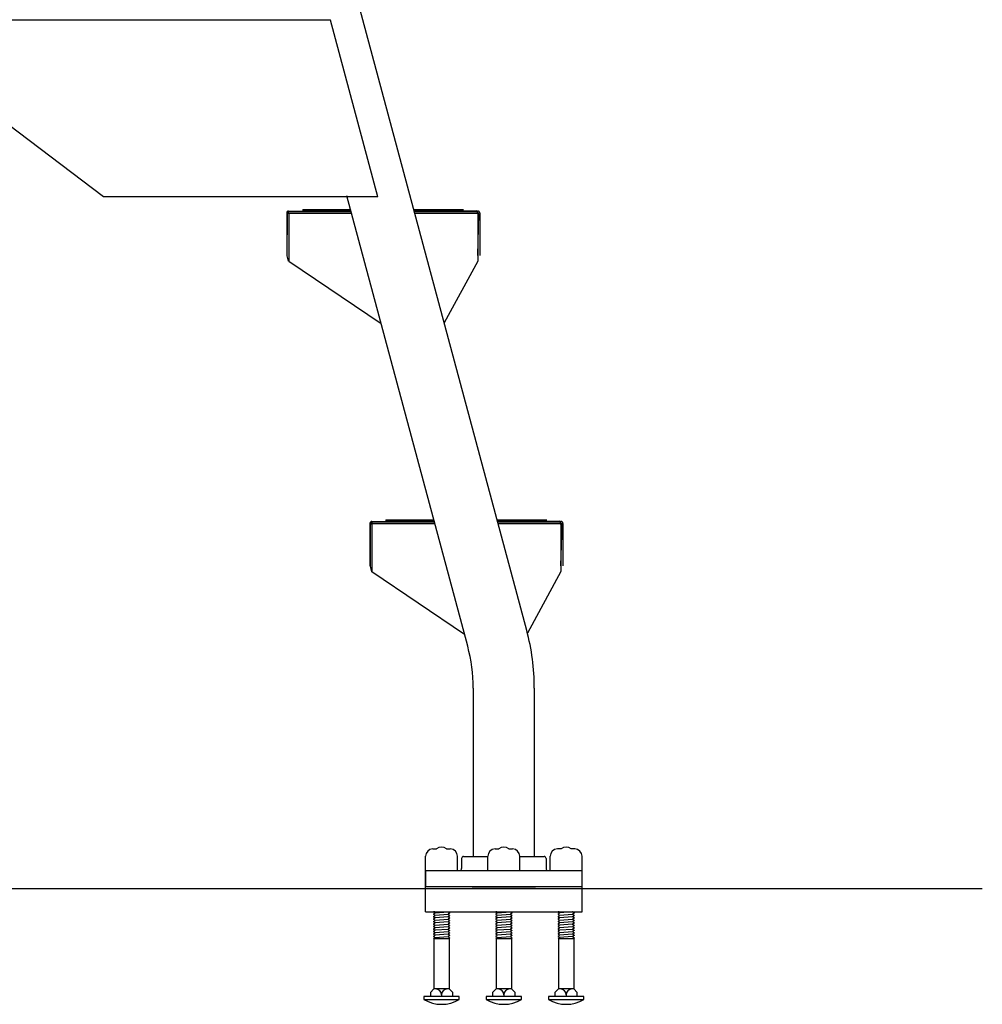
# Model space of a CAD drawing. Extents: x -35 to 287, y -217 to 110.
# Drawn here: x 10 to 40, y -197 to -166 of the extents above; entities that cross this region are included whole.
import ezdxf

# ---------------------------------------------------------------- set-up
doc = ezdxf.new("R2010")
doc.units = 0
doc.header["$MEASUREMENT"] = 0
doc.layers.get('0').update_dxf_attribs({"linetype": 'CONTINUOUS'})

msp = doc.modelspace()

# ---------------------------------------------------------------- linework, layer by layer
at = {"color": 7}
for p, q in [((25.537, -185.124), (19.655, -163.171)), ((19.432, -166.136), (6.432, -166.136)), ((20.906, -171.636), (19.432, -166.136)), ((20.906, -171.636), (19.432, -166.136)), ((12.379, -171.636), (6.432, -167.136)), ((20.906, -171.636), (12.379, -171.636)), ((23.702, -185.616), (19.948, -171.606)), ((18.073, -172.135), (18.073, -173.458)), ((18.084, -172.174), (18.078, -173.467)), ((18.131, -172.102), (18.084, -172.174)), ((20.061, -172.091), (18.131, -172.102)), ((18.133, -172.075), (20.074, -172.075)), ((20.09, -172.137), (18.135, -172.137)), ((18.135, -172.137), (18.135, -173.637)), ((18.135, -172.167), (18.135, -173.458)), ((18.165, -172.137), (20.09, -172.137)), ((18.573, -172.025), (20.06, -172.025)), ((18.573, -172.025), (18.573, -172.075)), ((18.573, -172.06), (20.07, -172.06)), ((18.573, -172.075), (20.074, -172.075)), ((22.027, -172.025), (23.574, -172.025)), ((22.037, -172.06), (23.574, -172.06)), ((22.042, -172.075), (24.014, -172.075)), ((22.042, -172.075), (23.574, -172.075)), ((23.981, -172.07), (22.049, -172.08)), ((24.012, -172.137), (22.057, -172.137)), ((22.057, -172.137), (23.982, -172.137)), ((24.05, -172.166), (23.981, -172.07)), ((24.012, -172.137), (24.012, -173.637)), ((24.012, -173.458), (24.05, -172.166)), ((24.012, -172.167), (24.012, -173.458)), ((24.074, -172.135), (24.074, -173.458)), ((18.078, -173.467), (18.118, -173.638)), ((18.135, -173.637), (21.013, -175.579)), ((24.012, -173.637), (22.972, -175.551)), ((21.161, -181.684), (22.648, -181.684)), ((21.161, -181.684), (21.161, -181.734)), ((24.615, -181.684), (26.162, -181.684)), ((20.661, -181.794), (20.661, -183.117)), ((20.672, -181.833), (20.666, -183.127)), ((20.719, -181.761), (20.672, -181.833)), ((22.649, -181.75), (20.719, -181.761)), ((20.721, -181.734), (22.662, -181.734)), ((22.678, -181.796), (20.723, -181.796)), ((20.723, -181.796), (20.723, -183.296)), ((20.723, -181.826), (20.723, -183.117)), ((20.753, -181.796), (22.678, -181.796)), ((21.161, -181.719), (22.658, -181.719)), ((21.161, -181.734), (22.662, -181.734)), ((24.625, -181.719), (26.162, -181.719)), ((24.63, -181.734), (26.162, -181.734)), ((24.63, -181.734), (26.603, -181.734)), ((26.567, -181.729), (24.634, -181.739)), ((24.645, -181.796), (26.571, -181.796)), ((26.601, -181.796), (24.645, -181.796)), ((26.635, -181.825), (26.567, -181.729)), ((26.598, -183.117), (26.635, -181.825)), ((26.601, -181.796), (26.601, -183.296)), ((26.601, -181.826), (26.601, -183.117)), ((26.663, -181.794), (26.663, -183.117)), ((20.666, -183.127), (20.706, -183.298)), ((20.723, -183.296), (23.601, -185.239)), ((26.601, -183.296), (25.56, -185.21)), ((23.874, -186.923), (23.874, -192.159)), ((25.774, -186.923), (25.774, -192.159)), ((22.616, -191.925), (22.731, -191.925)), ((23.044, -191.925), (23.159, -191.925)), ((24.553, -191.925), (24.668, -191.925)), ((24.981, -191.925), (25.096, -191.925)), ((26.605, -191.925), (26.49, -191.925)), ((27.033, -191.925), (26.918, -191.925)), ((22.391, -192.597), (22.391, -192.15)), ((23.384, -192.597), (23.384, -192.15)), ((23.512, -192.222), (23.512, -192.534)), ((23.575, -192.159), (24.328, -192.159)), ((24.328, -192.597), (24.328, -192.15)), ((25.321, -192.597), (25.321, -192.15)), ((25.321, -192.159), (26.075, -192.159)), ((26.137, -192.222), (26.137, -192.534)), ((26.265, -192.597), (26.265, -192.15)), ((27.258, -192.597), (27.258, -192.15)), ((22.387, -192.597), (27.262, -192.597)), ((22.387, -193.879), (22.387, -192.597)), ((22.387, -192.597), (22.387, -193.097)), ((27.262, -193.879), (27.262, -192.597)), ((-28.779, -193.16), (39.705, -193.16)), ((22.387, -193.098), (27.262, -193.098)), ((22.387, -193.16), (27.262, -193.16)), ((25.808, -193.16), (23.841, -193.16)), ((22.387, -193.879), (27.262, -193.879)), ((22.675, -193.879), (22.639, -193.881)), ((22.639, -193.879), (22.639, -193.881)), ((22.639, -193.881), (22.686, -193.91)), ((22.639, -193.881), (22.686, -193.91)), ((22.639, -193.948), (22.686, -193.92)), ((23.091, -193.89), (22.686, -193.92)), ((22.686, -193.91), (22.686, -193.92)), ((23.093, -193.879), (23.091, -193.88)), ((23.091, -193.88), (23.091, -193.89)), ((23.139, -193.918), (23.091, -193.89)), ((23.139, -193.928), (23.091, -193.957)), ((23.139, -193.918), (23.139, -193.928)), ((24.576, -193.879), (24.576, -193.881)), ((24.613, -193.879), (24.576, -193.881)), ((24.576, -193.881), (24.623, -193.91)), ((24.576, -193.948), (24.623, -193.92)), ((25.029, -193.89), (24.623, -193.92)), ((24.623, -193.91), (24.623, -193.92)), ((25.031, -193.879), (25.029, -193.88)), ((25.029, -193.88), (25.029, -193.89)), ((25.076, -193.918), (25.029, -193.89)), ((25.076, -193.928), (25.029, -193.957)), ((25.076, -193.918), (25.076, -193.928)), ((26.55, -193.879), (26.514, -193.881)), ((26.514, -193.879), (26.514, -193.881)), ((26.514, -193.881), (26.561, -193.91)), ((26.514, -193.948), (26.561, -193.92)), ((26.966, -193.88), (26.561, -193.91)), ((26.561, -193.91), (26.561, -193.92)), ((26.968, -193.879), (26.966, -193.88)), ((26.966, -193.88), (26.966, -193.89)), ((27.014, -193.918), (26.966, -193.89)), ((27.014, -193.928), (26.966, -193.957)), ((27.014, -193.918), (27.014, -193.928)), ((22.639, -193.948), (22.639, -193.958)), ((22.639, -193.958), (22.686, -193.987)), ((22.639, -194.025), (22.686, -193.997)), ((22.639, -194.025), (22.639, -194.035)), ((22.639, -194.035), (22.686, -194.064)), ((22.639, -194.035), (22.686, -194.064)), ((22.639, -194.102), (22.686, -194.073)), ((22.639, -194.102), (22.639, -194.112)), ((22.639, -194.112), (22.686, -194.141)), ((22.639, -194.179), (22.686, -194.15)), ((22.639, -194.179), (22.639, -194.189)), ((22.639, -194.189), (22.686, -194.218)), ((22.639, -194.256), (22.686, -194.227)), ((23.091, -193.967), (22.686, -193.997)), ((22.686, -193.987), (22.686, -193.997)), ((23.091, -194.043), (22.686, -194.073)), ((23.091, -194.043), (22.686, -194.073)), ((22.686, -194.064), (22.686, -194.073)), ((22.686, -194.064), (22.686, -194.073)), ((23.091, -194.12), (22.686, -194.15)), ((22.686, -194.141), (22.686, -194.15)), ((23.091, -194.197), (22.686, -194.227)), ((22.686, -194.218), (22.686, -194.227)), ((23.091, -193.957), (23.091, -193.967)), ((23.139, -193.995), (23.091, -193.967)), ((23.139, -194.005), (23.091, -194.034)), ((23.091, -194.034), (23.091, -194.043)), ((23.139, -194.072), (23.091, -194.043)), ((23.139, -194.072), (23.091, -194.043)), ((23.139, -194.082), (23.091, -194.111)), ((23.091, -194.111), (23.091, -194.12)), ((23.139, -194.149), (23.091, -194.12)), ((23.139, -194.159), (23.091, -194.188)), ((23.091, -194.188), (23.091, -194.197)), ((23.139, -194.226), (23.091, -194.197)), ((23.139, -194.236), (23.091, -194.265)), ((23.139, -193.995), (23.139, -194.005)), ((23.139, -194.072), (23.139, -194.082)), ((23.139, -194.149), (23.139, -194.159)), ((23.139, -194.226), (23.139, -194.236)), ((24.576, -193.948), (24.576, -193.958)), ((24.576, -193.958), (24.623, -193.987)), ((24.576, -194.025), (24.623, -193.997)), ((24.576, -194.025), (24.576, -194.035)), ((24.576, -194.035), (24.623, -194.064)), ((24.576, -194.035), (24.623, -194.064)), ((24.576, -194.102), (24.623, -194.073)), ((24.576, -194.102), (24.576, -194.112)), ((24.576, -194.112), (24.623, -194.141)), ((24.576, -194.179), (24.623, -194.15)), ((24.576, -194.179), (24.576, -194.189)), ((24.576, -194.189), (24.623, -194.218)), ((24.576, -194.256), (24.623, -194.227)), ((25.029, -193.967), (24.623, -193.997)), ((24.623, -193.987), (24.623, -193.997)), ((25.029, -194.043), (24.623, -194.073)), ((25.029, -194.043), (24.623, -194.073)), ((24.623, -194.064), (24.623, -194.073)), ((24.623, -194.064), (24.623, -194.073)), ((25.029, -194.12), (24.623, -194.15)), ((24.623, -194.141), (24.623, -194.15)), ((25.029, -194.197), (24.623, -194.227)), ((24.623, -194.218), (24.623, -194.227)), ((25.029, -193.957), (25.029, -193.967)), ((25.076, -193.995), (25.029, -193.967)), ((25.076, -194.005), (25.029, -194.034)), ((25.029, -194.034), (25.029, -194.043)), ((25.076, -194.072), (25.029, -194.043)), ((25.076, -194.072), (25.029, -194.043)), ((25.076, -194.082), (25.029, -194.111)), ((25.029, -194.111), (25.029, -194.12)), ((25.076, -194.149), (25.029, -194.12)), ((25.076, -194.159), (25.029, -194.188)), ((25.029, -194.188), (25.029, -194.197)), ((25.076, -194.226), (25.029, -194.197)), ((25.076, -194.236), (25.029, -194.265)), ((25.076, -193.995), (25.076, -194.005)), ((25.076, -194.072), (25.076, -194.082)), ((25.076, -194.149), (25.076, -194.159)), ((25.076, -194.226), (25.076, -194.236)), ((26.514, -193.948), (26.514, -193.958)), ((26.514, -193.958), (26.561, -193.987)), ((26.514, -194.025), (26.561, -193.997)), ((26.514, -194.025), (26.514, -194.035)), ((26.514, -194.035), (26.561, -194.064)), ((26.514, -194.035), (26.561, -194.064)), ((26.514, -194.102), (26.561, -194.073)), ((26.514, -194.102), (26.514, -194.112)), ((26.514, -194.112), (26.561, -194.141)), ((26.514, -194.179), (26.561, -194.15)), ((26.514, -194.179), (26.514, -194.189)), ((26.514, -194.189), (26.561, -194.218)), ((26.514, -194.256), (26.561, -194.227)), ((26.966, -193.967), (26.561, -193.997)), ((26.561, -193.987), (26.561, -193.997)), ((26.966, -194.043), (26.561, -194.073)), ((26.966, -194.043), (26.561, -194.073)), ((26.561, -194.064), (26.561, -194.073)), ((26.561, -194.064), (26.561, -194.073)), ((26.966, -194.12), (26.561, -194.15)), ((26.561, -194.141), (26.561, -194.15)), ((26.966, -194.197), (26.561, -194.227)), ((26.561, -194.218), (26.561, -194.227)), ((26.966, -193.957), (26.966, -193.967)), ((27.014, -193.995), (26.966, -193.967)), ((27.014, -194.005), (26.966, -194.034)), ((26.966, -194.034), (26.966, -194.043)), ((27.014, -194.072), (26.966, -194.043)), ((27.014, -194.072), (26.966, -194.043)), ((27.014, -194.082), (26.966, -194.111)), ((26.966, -194.111), (26.966, -194.12)), ((27.014, -194.149), (26.966, -194.12)), ((27.014, -194.159), (26.966, -194.188)), ((26.966, -194.188), (26.966, -194.197)), ((27.014, -194.226), (26.966, -194.197)), ((27.014, -194.236), (26.966, -194.265)), ((27.014, -193.995), (27.014, -194.005)), ((27.014, -194.072), (27.014, -194.082)), ((27.014, -194.149), (27.014, -194.159)), ((27.014, -194.226), (27.014, -194.236)), ((22.639, -194.256), (22.639, -194.266)), ((22.639, -194.266), (22.686, -194.295)), ((22.639, -194.333), (22.686, -194.304)), ((22.639, -194.333), (22.639, -194.343)), ((22.639, -194.343), (22.686, -194.372)), ((22.639, -194.41), (22.686, -194.381)), ((22.639, -194.41), (22.639, -194.42)), ((22.639, -194.42), (22.686, -194.448)), ((22.639, -194.487), (22.686, -194.458)), ((22.639, -194.487), (22.639, -194.496)), ((22.639, -194.496), (22.686, -194.525)), ((22.639, -194.564), (22.686, -194.535)), ((23.091, -194.274), (22.686, -194.304)), ((22.686, -194.295), (22.686, -194.304)), ((23.091, -194.351), (22.686, -194.381)), ((22.686, -194.372), (22.686, -194.381)), ((23.091, -194.428), (22.686, -194.458)), ((22.686, -194.448), (22.686, -194.458)), ((23.091, -194.505), (22.686, -194.535)), ((22.686, -194.525), (22.686, -194.535)), ((23.091, -194.265), (23.091, -194.274)), ((23.139, -194.303), (23.091, -194.274)), ((23.139, -194.313), (23.091, -194.342)), ((23.091, -194.342), (23.091, -194.351)), ((23.139, -194.38), (23.091, -194.351)), ((23.139, -194.39), (23.091, -194.418)), ((23.091, -194.418), (23.091, -194.428)), ((23.139, -194.457), (23.091, -194.428)), ((23.139, -194.466), (23.091, -194.495)), ((23.091, -194.495), (23.091, -194.505)), ((23.139, -194.534), (23.091, -194.505)), ((23.139, -194.543), (23.091, -194.572)), ((23.139, -194.303), (23.139, -194.313)), ((23.139, -194.38), (23.139, -194.39)), ((23.139, -194.457), (23.139, -194.466)), ((23.139, -194.534), (23.139, -194.543)), ((24.576, -194.256), (24.576, -194.266)), ((24.576, -194.266), (24.623, -194.295)), ((24.576, -194.333), (24.623, -194.304)), ((24.576, -194.333), (24.576, -194.343)), ((24.576, -194.343), (24.623, -194.372)), ((24.576, -194.41), (24.623, -194.381)), ((24.576, -194.41), (24.576, -194.42)), ((24.576, -194.42), (24.623, -194.448)), ((24.576, -194.487), (24.623, -194.458)), ((24.576, -194.487), (24.576, -194.496)), ((24.576, -194.496), (24.623, -194.525)), ((24.576, -194.564), (24.623, -194.535)), ((25.029, -194.274), (24.623, -194.304)), ((24.623, -194.295), (24.623, -194.304)), ((25.029, -194.351), (24.623, -194.381)), ((24.623, -194.372), (24.623, -194.381)), ((25.029, -194.428), (24.623, -194.458)), ((24.623, -194.448), (24.623, -194.458)), ((25.029, -194.505), (24.623, -194.535)), ((24.623, -194.525), (24.623, -194.535)), ((25.029, -194.265), (25.029, -194.274)), ((25.076, -194.303), (25.029, -194.274)), ((25.076, -194.313), (25.029, -194.342)), ((25.029, -194.342), (25.029, -194.351)), ((25.076, -194.38), (25.029, -194.351)), ((25.076, -194.39), (25.029, -194.418)), ((25.029, -194.418), (25.029, -194.428)), ((25.076, -194.457), (25.029, -194.428)), ((25.076, -194.466), (25.029, -194.495)), ((25.029, -194.495), (25.029, -194.505)), ((25.076, -194.534), (25.029, -194.505)), ((25.076, -194.543), (25.029, -194.572)), ((25.076, -194.303), (25.076, -194.313)), ((25.076, -194.38), (25.076, -194.39)), ((25.076, -194.457), (25.076, -194.466)), ((25.076, -194.534), (25.076, -194.543)), ((26.514, -194.256), (26.514, -194.266)), ((26.514, -194.266), (26.561, -194.295)), ((26.514, -194.333), (26.561, -194.304)), ((26.514, -194.333), (26.514, -194.343)), ((26.514, -194.343), (26.561, -194.372)), ((26.514, -194.41), (26.561, -194.381)), ((26.514, -194.41), (26.514, -194.42)), ((26.514, -194.42), (26.561, -194.448)), ((26.514, -194.487), (26.561, -194.458)), ((26.514, -194.487), (26.514, -194.496)), ((26.514, -194.496), (26.561, -194.525)), ((26.514, -194.564), (26.561, -194.535)), ((26.966, -194.265), (26.561, -194.295)), ((26.561, -194.295), (26.561, -194.304)), ((26.966, -194.351), (26.561, -194.381)), ((26.561, -194.372), (26.561, -194.381)), ((26.966, -194.428), (26.561, -194.458)), ((26.561, -194.448), (26.561, -194.458)), ((26.966, -194.505), (26.561, -194.535)), ((26.561, -194.525), (26.561, -194.535)), ((26.966, -194.265), (26.966, -194.274)), ((27.014, -194.303), (26.966, -194.274)), ((27.014, -194.313), (26.966, -194.342)), ((26.966, -194.342), (26.966, -194.351)), ((27.014, -194.38), (26.966, -194.351)), ((27.014, -194.39), (26.966, -194.418)), ((26.966, -194.418), (26.966, -194.428)), ((27.014, -194.457), (26.966, -194.428)), ((27.014, -194.466), (26.966, -194.495)), ((26.966, -194.495), (26.966, -194.505)), ((27.014, -194.534), (26.966, -194.505)), ((27.014, -194.543), (26.966, -194.572)), ((27.014, -194.303), (27.014, -194.313)), ((27.014, -194.38), (27.014, -194.39)), ((27.014, -194.457), (27.014, -194.466)), ((27.014, -194.534), (27.014, -194.543)), ((22.639, -194.564), (22.639, -194.573)), ((22.639, -194.573), (22.686, -194.602)), ((22.639, -194.641), (22.686, -194.612)), ((22.639, -194.641), (22.639, -194.65)), ((22.639, -194.65), (22.686, -194.679)), ((22.639, -194.718), (22.686, -194.689)), ((22.639, -194.718), (22.639, -194.726)), ((23.13, -194.726), (22.639, -194.726)), ((22.648, -194.726), (22.648, -196.282)), ((23.091, -194.582), (22.686, -194.612)), ((22.686, -194.602), (22.686, -194.612)), ((23.091, -194.659), (22.686, -194.689)), ((22.686, -194.679), (22.686, -194.689)), ((23.091, -194.572), (23.091, -194.582)), ((23.139, -194.611), (23.091, -194.582)), ((23.139, -194.62), (23.091, -194.649)), ((23.091, -194.649), (23.091, -194.659)), ((23.139, -194.688), (23.091, -194.659)), ((23.139, -194.697), (23.091, -194.726)), ((23.13, -194.726), (23.13, -196.282)), ((23.139, -194.611), (23.139, -194.62)), ((23.139, -194.688), (23.139, -194.697)), ((24.576, -194.564), (24.576, -194.573)), ((24.576, -194.573), (24.623, -194.602)), ((24.576, -194.641), (24.623, -194.612)), ((24.576, -194.641), (24.576, -194.65)), ((24.576, -194.65), (24.623, -194.679)), ((24.576, -194.718), (24.623, -194.689)), ((24.576, -194.718), (24.576, -194.726)), ((25.067, -194.726), (24.576, -194.726)), ((24.585, -194.726), (24.585, -196.282)), ((25.029, -194.582), (24.623, -194.612)), ((24.623, -194.602), (24.623, -194.612)), ((25.029, -194.659), (24.623, -194.689)), ((24.623, -194.679), (24.623, -194.689)), ((25.029, -194.572), (25.029, -194.582)), ((25.076, -194.611), (25.029, -194.582)), ((25.076, -194.62), (25.029, -194.649)), ((25.029, -194.649), (25.029, -194.659)), ((25.076, -194.688), (25.029, -194.659)), ((25.076, -194.697), (25.029, -194.726)), ((25.067, -194.726), (25.067, -196.282)), ((25.076, -194.611), (25.076, -194.62)), ((25.076, -194.688), (25.076, -194.697)), ((26.514, -194.564), (26.514, -194.573)), ((26.514, -194.573), (26.561, -194.602)), ((26.514, -194.641), (26.561, -194.612)), ((26.514, -194.641), (26.514, -194.65)), ((26.514, -194.65), (26.561, -194.679)), ((26.514, -194.718), (26.561, -194.689)), ((26.514, -194.718), (26.514, -194.726)), ((27.005, -194.726), (26.514, -194.726)), ((26.523, -194.726), (26.523, -196.282)), ((26.966, -194.582), (26.561, -194.612)), ((26.561, -194.602), (26.561, -194.612)), ((26.966, -194.649), (26.561, -194.679)), ((26.561, -194.679), (26.561, -194.689)), ((26.966, -194.572), (26.966, -194.582)), ((27.014, -194.611), (26.966, -194.582)), ((27.014, -194.62), (26.966, -194.649)), ((26.966, -194.649), (26.966, -194.659)), ((27.014, -194.688), (26.966, -194.659)), ((27.014, -194.697), (26.966, -194.726)), ((27.005, -194.726), (27.005, -196.282)), ((27.014, -194.611), (27.014, -194.62)), ((27.014, -194.688), (27.014, -194.697)), ((22.648, -196.282), (22.541, -196.389)), ((22.541, -196.389), (22.541, -196.521)), ((22.889, -196.282), (22.648, -196.282)), ((23.13, -196.282), (22.889, -196.282)), ((23.13, -196.282), (23.236, -196.389)), ((23.236, -196.521), (23.236, -196.389)), ((24.585, -196.282), (24.478, -196.389)), ((24.478, -196.389), (24.478, -196.521)), ((24.826, -196.282), (24.585, -196.282)), ((25.067, -196.282), (24.826, -196.282)), ((25.067, -196.282), (25.174, -196.389)), ((25.174, -196.521), (25.174, -196.389)), ((26.523, -196.282), (26.416, -196.389)), ((26.416, -196.389), (26.416, -196.521)), ((26.764, -196.282), (26.523, -196.282)), ((27.005, -196.282), (26.764, -196.282)), ((27.005, -196.282), (27.111, -196.389)), ((27.111, -196.521), (27.111, -196.389)), ((23.441, -196.521), (22.337, -196.521)), ((22.337, -196.521), (22.337, -196.608)), ((22.337, -196.608), (23.441, -196.608)), ((22.889, -196.467), (22.889, -196.521)), ((23.441, -196.608), (23.441, -196.521)), ((24.274, -196.521), (24.274, -196.608)), ((25.378, -196.521), (24.274, -196.521)), ((24.274, -196.608), (25.378, -196.608)), ((24.826, -196.467), (24.826, -196.521)), ((25.378, -196.608), (25.378, -196.521)), ((27.316, -196.521), (26.212, -196.521)), ((26.212, -196.521), (26.212, -196.608)), ((26.212, -196.608), (27.316, -196.608)), ((26.764, -196.467), (26.764, -196.521)), ((27.316, -196.608), (27.316, -196.521))]:
    msp.add_line(p, q, dxfattribs=at)
for centre, radius, start, end in [((18.133, -172.135), 0.06, 90, 180), ((18.165, -172.167), 0.03, 90, 180), ((23.982, -172.167), 0.03, 0, 90), ((24.014, -172.135), 0.06, 0, 90), ((20.721, -181.794), 0.06, 90, 180), ((20.753, -181.826), 0.03, 90, 180), ((26.571, -181.826), 0.03, 0, 90), ((26.603, -181.794), 0.06, 0, 90), ((18.824, -186.923), 6.95, 0, 15), ((18.824, -186.923), 5.05, 0, 15), ((22.616, -192.15), 0.225, 90, 180), ((22.887, -192.125), 0.254, 51.9488, 128.0512), ((23.159, -192.15), 0.225, 0, 90), ((24.553, -192.15), 0.225, 90, 180), ((24.824, -192.125), 0.254, 51.9488, 128.0512), ((25.096, -192.15), 0.225, 0, 90), ((26.49, -192.15), 0.225, 90, 180), ((26.762, -192.125), 0.254, 51.9488, 128.0512), ((27.033, -192.15), 0.225, 0, 90), ((23.575, -192.222), 0.0625, 90, 180), ((26.075, -192.222), 0.0625, 0, 90), ((23.45, -192.534), 0.0625, 270, 0), ((26.2, -192.534), 0.0625, 180, 270), ((22.704, -196.467), 0.185, 360, 90), ((23.073, -196.467), 0.185, 90, 180), ((24.641, -196.467), 0.185, 360, 90), ((25.011, -196.467), 0.185, 90, 180), ((26.579, -196.467), 0.185, 360, 90), ((26.948, -196.467), 0.185, 90, 180), ((22.889, -195.682), 1.078, 239.2089, 300.7911), ((23.073, -196.467), 0.185, 199.5928, 199.6682), ((24.826, -195.682), 1.078, 239.2089, 300.7911), ((25.011, -196.467), 0.185, 199.5928, 199.6682), ((26.764, -195.682), 1.078, 239.2089, 300.7911), ((26.948, -196.467), 0.185, 199.5928, 199.6682)]:
    msp.add_arc(centre, radius, start, end, dxfattribs=at)

doc.saveas('drawing.dxf')
